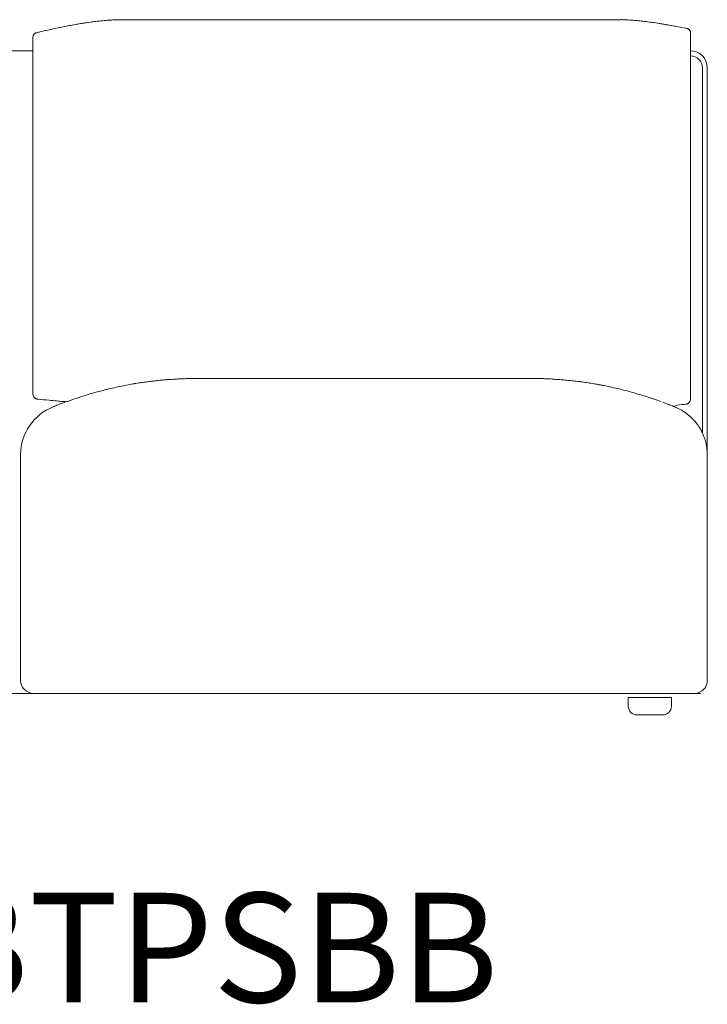
# Model space of a CAD drawing. Units: inches. Extents: x 2335 to 122951, y 2264 to 21820.
# Drawn here: x 8254 to 9053, y 17744 to 18889 of the extents above; entities that cross this region are included whole.
import ezdxf

# ---------------------------------------------------------------- set-up
doc = ezdxf.new("R2010")
doc.units = ezdxf.units.IN
doc.header["$MEASUREMENT"] = 0
doc.layers.get('0').update_dxf_attribs({"lineweight": 13})
doc.styles.add('PDF NeuzeitSLTStd-Book', font='arial.ttf')

msp = doc.modelspace()

# ---------------------------------------------------------------- linework, layer by layer
at = {"lineweight": 13}
for p, q in [((8952.5, 18888.7), (8370.7, 18888.7)), ((8952.4, 18888.7), (8952.5, 18888.7)), ((8269.3, 18868.9), (8269.3, 18868.9)), ((8273.4, 18873.5), (8273.4, 18873.5)), ((9033.8, 18873.7), (9033.8, 18873.9)), ((9033.9, 18873.4), (9033.9, 18831.2)), ((8269.2, 18830.2), (8269.2, 18868.4)), ((8269.3, 18868.9), (8269.3, 18868.8)), ((8269.3, 18868.8), (8269.3, 18868.7)), ((8269.2, 18852.6), (8238.5, 18852.6)), ((8269.2, 18819.9), (8269.2, 18830.2)), ((9033.9, 18831.2), (9033.9, 18609)), ((9047.7, 18408.1), (9047.7, 18832.8)), ((9053.3, 18217.4), (9053.3, 18832.8)), ((8269.2, 18809.5), (8269.2, 18819.9)), ((8269.2, 18799.3), (8269.2, 18809.5)), ((8269.2, 18794.3), (8269.2, 18799.3)), ((8269.2, 18791.9), (8269.2, 18794.3)), ((8269.2, 18790.7), (8269.2, 18791.9)), ((8269.2, 18789.4), (8269.2, 18790.7)), ((8269.2, 18787.8), (8269.2, 18789.4)), ((8269.2, 18786), (8269.2, 18787.8)), ((8269.2, 18782.3), (8269.2, 18786)), ((8269.2, 18778.5), (8269.2, 18782.3)), ((8269.2, 18774.7), (8269.2, 18778.5)), ((8269.2, 18759.5), (8269.2, 18774.7)), ((8269.2, 18729.5), (8269.2, 18759.5)), ((8269.2, 18700.1), (8269.2, 18729.5)), ((8269.2, 18671.2), (8269.2, 18700.1)), ((8269.2, 18614.9), (8269.2, 18671.2)), ((8269.2, 18587.2), (8269.2, 18614.9)), ((9033.8, 18608.4), (9033.8, 18580.7)), ((9033.9, 18609), (9033.9, 18607.8)), ((8269.2, 18573.4), (8269.2, 18587.2)), ((8269.2, 18570), (8269.2, 18573.4)), ((9033.8, 18580.7), (9033.8, 18566.9)), ((8269.2, 18568.3), (8269.2, 18570)), ((8269.2, 18566.6), (8269.2, 18568.3)), ((8269.2, 18563), (8269.2, 18566.6)), ((8269.2, 18559.6), (8269.2, 18563)), ((9033.8, 18566.9), (9033.8, 18563.5)), ((9033.8, 18563.5), (9033.8, 18560.1)), ((9033.8, 18560.1), (9033.8, 18556.5)), ((8269.2, 18554.5), (8269.2, 18559.6)), ((8269.2, 18549.2), (8269.2, 18554.5)), ((8269.2, 18537.8), (8269.2, 18549.2)), ((9033.8, 18556.5), (9033.8, 18554.7)), ((9033.8, 18554.7), (9033.8, 18553.1)), ((9033.8, 18553.1), (9033.8, 18551.8)), ((9033.8, 18551.8), (9033.8, 18550.6)), ((9033.8, 18550.6), (9033.8, 18548.1)), ((8269.2, 18525.5), (8269.2, 18537.8)), ((9033.8, 18548.1), (9033.8, 18543)), ((9033.8, 18543), (9033.8, 18531.9)), ((8269.2, 18512.7), (8269.2, 18525.5)), ((9033.8, 18531.9), (9033.8, 18519.8)), ((9033.8, 18519.8), (9033.8, 18507.1)), ((8269.2, 18463.1), (8269.2, 18512.7)), ((9033.8, 18507.1), (9033.8, 18457.6)), ((8459.9, 18471.4), (8460.9, 18471.4)), ((8460.9, 18471.4), (8463.9, 18471.4)), ((8463.9, 18471.4), (8468.6, 18471.4)), ((8468.6, 18471.4), (8475, 18471.4)), ((8475, 18471.4), (8482.7, 18471.4)), ((8482.7, 18471.4), (8491.6, 18471.4)), ((8491.6, 18471.4), (8501.2, 18471.4)), ((8501.2, 18471.4), (8511.2, 18471.4)), ((8511.2, 18471.4), (8797, 18471.4)), ((8797, 18471.4), (8807, 18471.4)), ((8807, 18471.4), (8816.6, 18471.4)), ((8816.6, 18471.4), (8825.5, 18471.4)), ((8825.5, 18471.4), (8833.3, 18471.4)), ((8833.3, 18471.4), (8839.6, 18471.4)), ((8839.6, 18471.4), (8844.4, 18471.4)), ((8844.4, 18471.4), (8847.3, 18471.4)), ((8847.3, 18471.4), (8848.3, 18471.4)), ((8269.2, 18462.4), (8269.2, 18463.1)), ((8269.2, 18461.8), (8269.2, 18462.4)), ((8269.2, 18461.1), (8269.2, 18461.8)), ((8269.2, 18460.7), (8269.2, 18461.1)), ((8269.2, 18453.7), (8269.2, 18460.6)), ((8929, 18463.9), (8929, 18463.9)), ((9033.8, 18457.6), (9033.8, 18456.8)), ((9033.8, 18456.8), (9033.8, 18456)), ((8275, 18447.3), (8275.1, 18447.3)), ((9033.8, 18456), (9033.8, 18455.4)), ((9033.8, 18455.4), (9033.8, 18454.8)), ((9033.8, 18454.8), (9033.8, 18447.9)), ((9018, 18437.3), (9015.3, 18438.6)), ((9028, 18441.5), (9028.1, 18441.5)), ((9035.9, 18424.9), (9035.2, 18425.5)), ((9036.6, 18424.2), (9035.9, 18424.9)), ((9038.3, 18422.3), (9038.3, 18422.3)), ((8254.9, 18382.8), (8254.9, 18382.9)), ((8254.9, 18382.9), (8254.9, 18382.9)), ((8254.9, 18382.7), (8254.9, 18382.8)), ((8254.9, 18382.6), (8254.9, 18382.7)), ((8254.9, 18382.7), (8254.9, 18382.7)), ((8254.9, 18382.5), (8254.9, 18382.6)), ((8254.9, 18382.3), (8254.9, 18382.5)), ((8254.9, 18382), (8254.9, 18382.3)), ((8254.9, 18381.7), (8254.9, 18382)), ((8254.9, 18381.4), (8254.9, 18381.7)), ((8254.9, 18381), (8254.9, 18381.4)), ((8254.9, 18380.5), (8254.9, 18381)), ((8254.9, 18380), (8254.9, 18380.5)), ((8254.9, 18379.5), (8254.9, 18380)), ((8254.9, 18378.9), (8254.9, 18379.5)), ((8254.9, 18378.3), (8254.9, 18378.9)), ((8254.9, 18377.7), (8254.9, 18378.3)), ((8254.9, 18377), (8254.9, 18377.7)), ((8254.9, 18376.3), (8254.9, 18377)), ((9053.3, 18382.9), (9053.3, 18382.9)), ((9053.3, 18382.9), (9053.3, 18382.8)), ((9053.3, 18382.8), (9053.3, 18382.8)), ((9053.3, 18382.8), (9053.3, 18382.8)), ((9053.3, 18382.8), (9053.3, 18382.7)), ((9053.3, 18382.7), (9053.3, 18382.6)), ((9053.3, 18382.6), (9053.3, 18382.6)), ((9053.3, 18382.6), (9053.3, 18382.4)), ((9053.3, 18382.4), (9053.3, 18382.3)), ((9053.3, 18382.3), (9053.3, 18381.9)), ((9053.3, 18381.9), (9053.3, 18381.5)), ((9053.3, 18381.5), (9053.3, 18381.1)), ((9053.3, 18381.1), (9053.3, 18380.6)), ((9053.3, 18380.6), (9053.3, 18380.1)), ((9053.3, 18380.1), (9053.3, 18379.8)), ((9053.3, 18379.8), (9053.3, 18379.5)), ((9053.3, 18379.5), (9053.3, 18378.9)), ((9053.3, 18378.9), (9053.3, 18377.5)), ((9053.3, 18377.5), (9053.3, 18375.9)), ((8254.9, 18375.6), (8254.9, 18376.3)), ((8254.9, 18374.8), (8254.9, 18375.6)), ((8254.9, 18374.2), (8254.9, 18374.8)), ((8254.9, 18373.5), (8254.9, 18374.2)), ((8254.9, 18372.9), (8254.9, 18373.5)), ((8254.9, 18372.4), (8254.9, 18372.9)), ((8254.9, 18372.1), (8254.9, 18372.4)), ((8254.9, 18371.6), (8254.9, 18372.1)), ((8254.9, 18370.6), (8254.9, 18371.6)), ((8254.9, 18369.6), (8254.9, 18370.6)), ((8254.9, 18228.1), (8254.9, 18369.6)), ((9053.3, 18375.9), (9053.3, 18375)), ((9053.3, 18375), (9053.3, 18374.6)), ((9053.3, 18374.6), (9053.3, 18374.1)), ((9053.3, 18374.1), (9053.3, 18373.6)), ((9053.3, 18373.6), (9053.3, 18373)), ((9053.3, 18373), (9053.3, 18372.8)), ((9053.3, 18372.8), (9053.3, 18372.4)), ((9053.3, 18372.4), (9053.3, 18372.3)), ((9053.3, 18372.3), (9053.3, 18372.2)), ((9053.3, 18372.2), (9053.3, 18372)), ((9053.3, 18372), (9053.3, 18371.9)), ((9053.3, 18371.9), (9053.3, 18371.8)), ((9053.3, 18371.8), (9053.3, 18371.1)), ((9053.3, 18371.1), (9053.3, 18370.5)), ((9053.3, 18370.5), (9053.3, 18369.1)), ((9053.3, 18369.1), (9053.3, 18227.2)), ((8254.9, 18227.1), (8254.9, 18228.1)), ((8254.9, 18225.9), (8254.9, 18227.1)), ((8254.9, 18224.7), (8254.9, 18225.9)), ((8254.9, 18223.5), (8254.9, 18224.7)), ((8254.9, 18217.4), (8254.9, 18223.5)), ((8254.9, 18120.3), (8254.9, 18217.4)), ((9053.3, 18227.2), (9053.3, 18226.9)), ((9053.3, 18226.9), (9053.3, 18226.5)), ((9053.3, 18226.5), (9053.3, 18225.8)), ((9053.3, 18225.8), (9053.3, 18223)), ((9053.3, 18223), (9053.3, 18217.4)), ((9053.3, 18217.4), (9053.3, 18120.3)), ((8237.5, 18105.3), (8270.2, 18105.3)), ((9037.9, 18105.3), (8270.3, 18105.3)), ((9037.9, 18105.3), (9045.6, 18105.3)), ((8961.5, 18090.3), (8961.5, 18100.3)), ((8961.5, 18100.3), (9011.7, 18100.3)), ((9011.7, 18100.3), (9011.7, 18090.3)), ((9001.6, 18080.2), (8971.5, 18080.2))]:
    msp.add_line(p, q, dxfattribs=at)
for centre, radius, start, end in [((8394, 18433.5), 455.8, 100.6252, 101.5726), ((8352.3, 18672), 213.7, 99.5766, 101.4486), ((8377, 18555.4), 332.9, 99.3292, 100.4296), ((8369.5, 18614.2), 273.6, 98.5693, 99.7778), ((8349.5, 18760.3), 126.2, 97.1284, 99.4659), ((8445.2, 18056.6), 836.4, 97.1602, 97.3899), ((8331.2, 18980.4), 94.4, 275.9722, 277.7677), ((8359.5, 18833.1), 55, 92.9483, 95.4624), ((8363.8, 18845.6), 42.8, 92.3881, 95.2401), ((8369.7, 18812.9), 75.8, 91.7908, 93.934), ((8371.3, 18784.4), 104.3, 90.305, 92.1327), ((8948.6, 18687.6), 201.2, 87.5905, 88.9115), ((8951.9, 18716.7), 171.9, 86.8773, 88.27), ((8958, 18778.1), 110.3, 84.5037, 86.3483), ((8963.2, 18796.5), 91.5, 84.5903, 86.6125), ((8927, 18421.7), 468, 83.2367, 84.1433), ((8923, 18409.5), 480.6, 82.0252, 82.9272), ((8922.3, 18413.8), 476.5, 80.9602, 81.8725), ((8779.1, 17608.5), 1294.4, 79.8839, 80.1002), ((8965.6, 18647.5), 238.8, 78.8429, 80.1471), ((8960.2, 18598.7), 287.8, 78.4932, 79.6843), ((8273.1, 18869.5), 3.45, 129.352, 143.9212), ((8319, 18694.2), 185, 102.9093, 104.2627), ((8403.4, 18358.9), 530.7, 102.73, 103.6993), ((8441.2, 18199.7), 694.3, 102.1788, 102.8788), ((8404.2, 18382.7), 507.7, 101.555, 102.4574), ((8924.1, 18468.2), 423.6, 75.5911, 76.0403), ((9030, 18874.5), 3.46, 36.0777, 50.6424), ((9030, 18873.5), 3.88, 5.9997, 19.9937), ((9033.8, 18832.8), 13.8, 359.9894, 90.0106), ((8437.4, 18223.8), 246.3, 96.1869, 97.3722), ((8430.7, 18310.9), 159, 95.7116, 97.1874), ((8429.3, 18421.5), 48.8, 93.1325, 95.8018), ((8442.4, 18328.1), 142.8, 93.0242, 94.5322), ((8448.8, 18277.5), 193.7, 91.5666, 92.9074), ((8454.6, 18231.2), 240.2, 91.4542, 92.6366), ((8458.9, 18130.5), 340.9, 89.8315, 90.8426), ((8849.1, 18206), 265.4, 89.0464, 90.1846), ((8853.5, 18332.3), 139.1, 87.7612, 89.9775), ((8853.9, 18172.3), 299.1, 87.9962, 89.0473), ((8943.3, 20563.2), 2093.5, 267.8396, 267.9181), ((8872.4, 18546.8), 75.9, 266.1107, 268.3039), ((9026.4, 21215.1), 2748.6, 266.741, 266.8599), ((9040.3, 20690.8), 2226.3, 265.7651, 265.9157), ((8867.6, 18266.6), 204, 84.2734, 86.0386), ((8870.7, 18261.8), 208.5, 83.4626, 85.2408), ((8872.9, 18247.4), 222.6, 82.7358, 84.4494), ((8826.5, 17869.8), 603.1, 82.2559, 82.9068), ((8441.8, 18104.4), 364.7, 103.7535, 105.1139), ((8420.8, 18200.3), 266.6, 102.3019, 104.2557), ((8451.1, 18079.2), 391.5, 101.6218, 102.8673), ((8520.2, 17726.7), 750.6, 100.7566, 101.362), ((8459.2, 18034), 437.4, 98.5758, 99.4629), ((8449.5, 18102.4), 368.2, 97.6923, 98.6601), ((8424.3, 18307.2), 161.9, 96.5729, 98.5689), ((8835.1, 17942), 530.4, 81.3725, 82.1179), ((8856.4, 18085.9), 384.9, 80.2714, 81.2907), ((8916.1, 18414.4), 51, 77.7232, 78.8997), ((8900.3, 18304.6), 161.9, 78.3503, 79.8042), ((8884.8, 18211.8), 255.9, 77.4172, 79.1326), ((8872.5, 18138.8), 329.9, 76.6733, 78.1093), ((8813.9, 17891.8), 583.7, 75.9, 76.6616), ((8828.1, 17955.9), 518.1, 74.7906, 75.697), ((8273.1, 18452.5), 3.6, 196.1734, 213.6362), ((8277.3, 18454.5), 8.23, 209.3501, 217.0069), ((8282, 18460.6), 15.8, 224.3806, 228.2838), ((8276, 18454.1), 6.91, 229.3299, 237.7316), ((8430.8, 20062.9), 1623, 264.4905, 264.9522), ((8403.5, 19690.2), 1249.4, 264.6988, 265.4757), ((8485, 17977.6), 499, 109.4279, 110.6953), ((8428.1, 18126.3), 339.9, 107.0109, 108.722), ((8421.8, 18160.4), 305.5, 105.9352, 107.7451), ((8451.4, 18061.6), 408.6, 104.8474, 106.1296), ((8808.4, 17897.7), 579.4, 73.5593, 74.4221), ((8854.8, 18052.4), 417.9, 72.3953, 73.6583), ((8861.8, 18070), 399.1, 71.2013, 72.5911), ((8868.4, 18088), 379.9, 69.8349, 71.2614), ((9029, 18446.8), 4.61, 315.5106, 347.2914), ((8315, 18382.6), 60.1, 111.5569, 179.7111), ((8390.3, 18200.3), 257.4, 110.8844, 112.2141), ((8422.7, 18128.3), 336.3, 109.7714, 111.6797), ((8296.7, 18311.3), 133.7, 84.8778, 86.4902), ((8988.8, 18394.4), 50.8, 67.5943, 69.9054), ((9151.8, 18811.5), 397, 248.785, 249.1406), ((8934.9, 18247.9), 206.9, 67.8023, 68.5938), ((9039.5, 18503.4), 69.2, 247.5636, 249.4835), ((9011.5, 18418.4), 19.9, 61.5292, 66.4127), ((9013.3, 18417.5), 19.9, 55.3471, 61.7947), ((9008.8, 18407.8), 30.4, 53.7869, 58.833), ((9028, 18444.2), 2.69, 270.121, 286.1392), ((8938.9, 18309), 151.5, 52.8259, 54.5199), ((8987.6, 18375.8), 68.9, 50.3008, 51.515), ((8978.1, 18371.7), 78.7, 34.6069, 38.1263), ((9007.3, 18391.2), 43.6, 28.8939, 35.2064), ((8994, 18382.8), 59.3, 25.2252, 29.8154), ((9007.4, 18388.5), 44.7, 20.063, 25.946), ((9023.3, 18393.3), 28.2, 18.0817, 22.0633), ((9002.5, 18384.8), 50.6, 14.486, 17.4048), ((8966.5, 18376.5), 87.6, 11.9072, 13.8789), ((8999.8, 18384.2), 53.3, 7.4981, 11.2361), ((8993.8, 18382.7), 59.5, 0.2658, 4.4289), ((8971.5, 18090.3), 10, 180.0773, 269.9229), ((9001.6, 18090.3), 10, 270.0771, 359.9227)]:
    msp.add_arc(centre, radius, start, end, dxfattribs=at)
for points in [[(8333.9, 18885.5), (8335.1, 18885.7), (8336.4, 18885.9), (8337.6, 18886.1)], [(8343.9, 18886.8), (8344.8, 18886.9), (8345.7, 18887), (8346.7, 18887.1)], [(8346.7, 18887.1), (8347.6, 18887.2), (8348.5, 18887.3), (8349.4, 18887.4)], [(8349.4, 18887.4), (8350.2, 18887.5), (8351.1, 18887.5), (8351.9, 18887.6)], [(8351.9, 18887.6), (8352.7, 18887.7), (8353.5, 18887.8), (8354.3, 18887.8)], [(8356.7, 18888), (8357.2, 18888), (8357.7, 18888.1), (8358.1, 18888.1)], [(8358.1, 18888.1), (8358.7, 18888.2), (8359.3, 18888.2), (8359.9, 18888.2)], [(8362.1, 18888.4), (8362.9, 18888.4), (8363.7, 18888.4), (8364.5, 18888.5)], [(8965.1, 18888.1), (8963.8, 18888.2), (8962.5, 18888.3), (8961.3, 18888.4)], [(8974.8, 18887.3), (8973.8, 18887.4), (8972.8, 18887.5), (8971.8, 18887.6)], [(9001.6, 18883.6), (9000.1, 18883.9), (8998.7, 18884.1), (8997.2, 18884.4)], [(9025.7, 18879.3), (9023.6, 18879.8), (9019.8, 18880.2), (9017.7, 18880.6)], [(8269.5, 18869.9), (8269.4, 18869.6), (8269.3, 18869.3), (8269.3, 18868.9)], [(8269.8, 18870.7), (8269.7, 18870.5), (8269.6, 18870.2), (8269.5, 18869.9)], [(8270.3, 18871.5), (8270.1, 18871.3), (8270, 18871), (8269.8, 18870.7)], [(8271.6, 18872.7), (8271.4, 18872.5), (8271.2, 18872.4), (8270.9, 18872.2)], [(8272.3, 18873.1), (8272.1, 18873), (8271.9, 18872.9), (8271.6, 18872.7)], [(8273, 18873.4), (8272.8, 18873.3), (8272.6, 18873.2), (8272.3, 18873.1)], [(8273.4, 18873.5), (8273.3, 18873.4), (8273.2, 18873.4), (8273, 18873.4)], [(9030.2, 18878.3), (9030, 18878.4), (9029.8, 18878.5), (9029.5, 18878.5)], [(9030.9, 18878.1), (9030.6, 18878.2), (9030.4, 18878.3), (9030.2, 18878.3)], [(9031.5, 18877.7), (9031.3, 18877.8), (9031.1, 18878), (9030.9, 18878.1)], [(9032.2, 18877.1), (9032, 18877.4), (9031.7, 18877.5), (9031.5, 18877.7)], [(9033.3, 18875.7), (9033.1, 18876), (9032.9, 18876.3), (9032.8, 18876.5)], [(9033.6, 18874.8), (9033.5, 18875.1), (9033.4, 18875.4), (9033.3, 18875.7)], [(9033.9, 18873.4), (9033.9, 18873.5), (9033.8, 18873.6), (9033.8, 18873.7)], [(8269.2, 18868.4), (8269.2, 18868.5), (8269.2, 18868.6), (8269.3, 18868.7)], [(9053.3, 18832.8), (9053.3, 18843.7), (9044.6, 18852.6), (9033.8, 18852.6)], [(8418.5, 18469.5), (8417.3, 18469.4), (8416.1, 18469.3), (8414.9, 18469.1)], [(8421.7, 18469.8), (8420.6, 18469.7), (8419.6, 18469.6), (8418.5, 18469.5)], [(8424.4, 18470), (8423.5, 18469.9), (8422.6, 18469.9), (8421.7, 18469.8)], [(8428.8, 18470.3), (8428.1, 18470.3), (8427.3, 18470.2), (8426.6, 18470.2)], [(8431.1, 18470.5), (8430.3, 18470.5), (8429.5, 18470.4), (8428.8, 18470.3)], [(8439, 18471), (8437.6, 18470.9), (8436.2, 18470.8), (8434.9, 18470.7)], [(8453.9, 18471.4), (8452.1, 18471.4), (8450.3, 18471.3), (8448.5, 18471.3)], [(8387.3, 18465.4), (8384.9, 18465), (8382.5, 18464.5), (8380.1, 18464.1)], [(8921.4, 18465.3), (8922.9, 18465), (8924.4, 18464.8), (8926, 18464.5)], [(8928, 18464.2), (8927.7, 18464.2), (8927.4, 18464.3), (8927, 18464.3)], [(8928.6, 18464), (8928.4, 18464.1), (8928.2, 18464.1), (8928, 18464.2)], [(8929, 18463.9), (8928.9, 18463.9), (8928.8, 18464), (8928.6, 18464)], [(8269.3, 18453.7), (8269.3, 18453.6), (8269.2, 18453.5), (8269.2, 18453.4)], [(8269.2, 18453.4), (8269.2, 18453.1), (8269.3, 18452.8), (8269.4, 18452.4)], [(8269.4, 18452.4), (8269.4, 18452.1), (8269.5, 18451.8), (8269.6, 18451.5)], [(8272.3, 18448.2), (8272.6, 18448.1), (8272.9, 18447.9), (8273.2, 18447.8)], [(8273.2, 18447.8), (8273.5, 18447.7), (8273.8, 18447.6), (8274.1, 18447.5)], [(8274.1, 18447.5), (8274.4, 18447.5), (8274.7, 18447.4), (8275, 18447.3)], [(9032.9, 18444.4), (9033.1, 18444.7), (9033.2, 18445), (9033.3, 18445.3)], [(9033.7, 18446.3), (9033.7, 18446.6), (9033.8, 18446.9), (9033.8, 18447.2)], [(9033.8, 18447.2), (9033.8, 18447.4), (9033.8, 18447.6), (9033.8, 18447.9)], [(9001.7, 18443.8), (9002.7, 18443.4), (9003.7, 18443.1), (9004.7, 18442.7)], [(9006.2, 18442.1), (9005.7, 18442.3), (9005.1, 18442.5), (9004.7, 18442.7)], [(9014.8, 18438.6), (9015.9, 18438.7), (9011.9, 18439.3), (9013.1, 18439.4)], [(9013.1, 18439.4), (9018.7, 18439.9), (9018.2, 18440.6), (9023.8, 18441.1)], [(9019.5, 18436.7), (9019, 18436.9), (9018.5, 18437.1), (9018, 18437.3)], [(9022.7, 18435), (9022.1, 18435.4), (9021.5, 18435.7), (9021, 18435.9)], [(9023.8, 18441.1), (9028.1, 18441.5), (9023.8, 18441.1), (9028.1, 18441.5)], [(9028.8, 18441.6), (9029.1, 18441.7), (9029.4, 18441.7), (9029.7, 18441.8)], [(9029.7, 18441.8), (9030, 18442), (9030.3, 18442.1), (9030.6, 18442.3)], [(9030.6, 18442.3), (9030.9, 18442.4), (9031.2, 18442.6), (9031.5, 18442.8)], [(9031.5, 18442.8), (9031.8, 18443), (9032, 18443.3), (9032.2, 18443.6)], [(9030.4, 18429.7), (9030.1, 18430), (9029.8, 18430.2), (9029.5, 18430.5)], [(9032.2, 18428.3), (9032, 18428.5), (9031.8, 18428.6), (9031.6, 18428.8)], [(9032.9, 18427.6), (9032.7, 18427.9), (9032.4, 18428.1), (9032.2, 18428.3)], [(9033.5, 18427.1), (9033.3, 18427.3), (9033.2, 18427.5), (9032.9, 18427.6)], [(9034.2, 18426.5), (9034, 18426.7), (9033.7, 18426.9), (9033.5, 18427.1)], [(9034.7, 18426), (9034.5, 18426.2), (9034.4, 18426.3), (9034.2, 18426.5)], [(9035.2, 18425.5), (9035.1, 18425.7), (9034.9, 18425.8), (9034.7, 18426)], [(9037, 18423.7), (9036.9, 18423.9), (9036.7, 18424), (9036.6, 18424.2)], [(9037.6, 18423), (9037.5, 18423.2), (9037.3, 18423.4), (9037, 18423.7)], [(9038, 18422.6), (9038, 18422.7), (9037.8, 18422.8), (9037.6, 18423)], [(9038.2, 18422.4), (9038.2, 18422.4), (9038.1, 18422.5), (9038, 18422.6)], [(9038.3, 18422.3), (9038.3, 18422.3), (9038.3, 18422.4), (9038.2, 18422.4)], [(9040.1, 18420.3), (9039.5, 18421), (9038.9, 18421.7), (9038.3, 18422.4)], [(9050.8, 18400), (9050.6, 18400.7), (9050.4, 18401.3), (9050.1, 18402)], [(9053.1, 18387.3), (9053, 18388.5), (9052.9, 18389.8), (9052.7, 18391.1)], [(8254.9, 18120.3), (8254.9, 18112), (8261.8, 18105.3), (8270.3, 18105.3)], [(9037.9, 18105.3), (9046.4, 18105.3), (9053.3, 18112), (9053.3, 18120.3)]]:
    msp.add_open_spline(points, degree=3, dxfattribs=at)

# ---------------------------------------------------------------- texts
at = {"lineweight": 13, "style": 'PDF NeuzeitSLTStd-Book'}
msp.add_text('SERSI165BTPSBB', height=127.389, dxfattribs=at).set_placement((7390.2, 17746))

doc.saveas('drawing.dxf')
